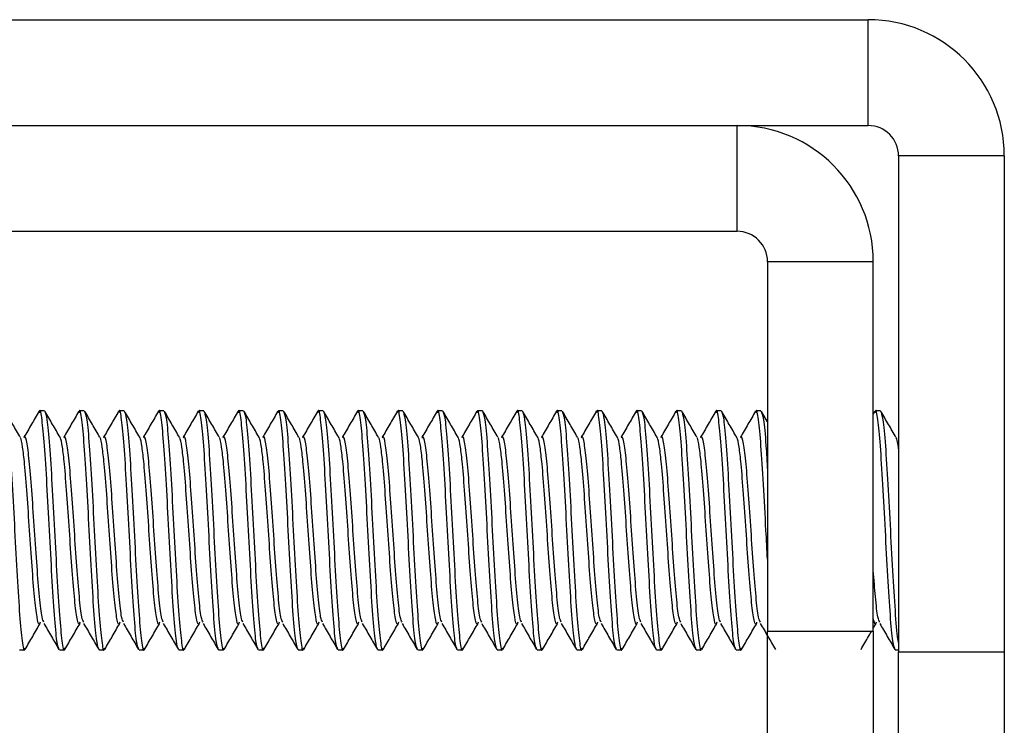
# Model space of a CAD drawing. Units: inches. Extents: x 1 to 164, y 0 to 102.
# Drawn here: x 32 to 33, y 21 to 22 of the extents above; entities that cross this region are included whole.
import ezdxf

# ---------------------------------------------------------------- set-up
doc = ezdxf.new("R2010")
doc.units = ezdxf.units.IN
doc.header["$MEASUREMENT"] = 0

msp = doc.modelspace()

# ---------------------------------------------------------------- linework, layer by layer
at = {"color": 7, "linetype": 'Continuous', "lineweight": 25}
for p, q in [((31.28847, 21.82567), (32.53947, 21.82567)), ((32.53947, 21.72107), (32.53947, 21.82567)), ((31.28847, 21.72107), (32.53947, 21.72107)), ((32.40987, 21.61647), (32.40987, 21.72107)), ((32.67407, 21.69107), (32.56947, 21.69107)), ((32.56947, 21.69107), (32.56947, 21.20067)), ((32.67407, 21.69107), (32.67407, 21.20067)), ((31.41807, 21.61647), (32.40987, 21.61647)), ((32.54447, 21.58647), (32.43987, 21.58647)), ((32.43987, 21.58647), (32.43987, 21.22107)), ((32.54447, 21.22107), (32.54447, 21.58647)), ((31.72473, 21.43898), (31.71981, 21.43898)), ((31.7641, 21.43898), (31.75918, 21.43898)), ((31.80347, 21.43898), (31.79855, 21.43898)), ((31.84284, 21.43898), (31.83792, 21.43898)), ((31.88221, 21.43898), (31.87729, 21.43898)), ((31.92158, 21.43898), (31.91666, 21.43898)), ((31.96095, 21.43898), (31.95603, 21.43898)), ((32.00032, 21.43898), (31.9954, 21.43898)), ((32.03969, 21.43898), (32.03477, 21.43898)), ((32.07906, 21.43898), (32.07414, 21.43898)), ((32.11843, 21.43898), (32.11351, 21.43898)), ((32.1578, 21.43898), (32.15288, 21.43898)), ((32.19717, 21.43898), (32.19225, 21.43898)), ((32.23654, 21.43898), (32.23162, 21.43898)), ((32.27591, 21.43898), (32.27099, 21.43898)), ((32.31528, 21.43898), (32.31036, 21.43898)), ((32.35466, 21.43898), (32.34973, 21.43898)), ((32.39403, 21.43898), (32.3891, 21.43898)), ((32.4334, 21.43898), (32.42847, 21.43898)), ((32.43987, 21.42828), (32.43392, 21.43853)), ((32.5461, 21.4386), (32.54447, 21.43579)), ((32.55151, 21.43898), (32.54658, 21.43898)), ((32.43987, 21.22107), (32.54447, 21.22107)), ((32.43987, 20.87567), (32.43987, 21.22107)), ((32.54447, 21.2241), (32.54725, 21.22889)), ((32.54447, 21.22107), (32.54447, 20.87567)), ((31.70013, 21.20276), (31.70505, 21.20276)), ((31.7395, 21.20276), (31.74442, 21.20276)), ((31.77887, 21.20276), (31.78379, 21.20276)), ((31.81824, 21.20276), (31.82316, 21.20276)), ((31.85761, 21.20276), (31.86253, 21.20276)), ((31.89698, 21.20276), (31.9019, 21.20276)), ((31.93635, 21.20276), (31.94127, 21.20276)), ((31.97572, 21.20276), (31.98064, 21.20276)), ((32.01509, 21.20276), (32.02001, 21.20276)), ((32.05446, 21.20276), (32.05938, 21.20276)), ((32.09383, 21.20276), (32.09875, 21.20276)), ((32.1332, 21.20276), (32.13812, 21.20276)), ((32.17257, 21.20276), (32.17749, 21.20276)), ((32.21194, 21.20276), (32.21686, 21.20276)), ((32.25131, 21.20276), (32.25623, 21.20276)), ((32.29068, 21.20276), (32.2956, 21.20276)), ((32.33005, 21.20276), (32.33497, 21.20276)), ((32.36942, 21.20276), (32.37434, 21.20276)), ((32.40879, 21.20276), (32.41371, 21.20276)), ((32.56627, 21.20276), (32.56947, 21.20276)), ((32.56947, 21.20067), (32.67407, 21.20067)), ((32.56947, 20.82567), (32.56947, 21.20067)), ((32.67407, 21.20067), (32.67407, 20.82567))]:
    msp.add_line(p, q, dxfattribs=at)
for centre, radius in [((32.53947, 21.69107), 0.1346), ((32.40987, 21.58647), 0.1346), ((32.53947, 21.69107), 0.03), ((32.40987, 21.58647), 0.03)]:
    msp.add_arc(centre, radius, 0, 90, dxfattribs=at)
for points, knots in [([(31.68536, 21.43898), (31.68618, 21.4372), (31.68782, 21.43365), (31.69028, 21.40634), (31.69275, 21.36731), (31.69521, 21.32084), (31.69767, 21.27457), (31.70013, 21.23493), (31.70259, 21.20984), (31.70442, 21.19972), (31.70542, 21.20401), (31.70561, 21.20481)], [0, 0, 0, 0, 0.121541, 0.243082, 0.364624, 0.486165, 0.607706, 0.729247, 0.850789, 0.97233, 1, 1, 1, 1]), ([(31.7008, 21.41285), (31.69831, 21.41712), (31.69334, 21.42568), (31.68838, 21.43424), (31.68589, 21.43853)], [0, 0, 0, 0, 0.4998091, 1, 1, 1, 1]), ([(31.71933, 21.4386), (31.71684, 21.43431), (31.71187, 21.42574), (31.70689, 21.41717), (31.7044, 21.41288)], [0, 0, 0, 0, 0.500246, 1, 1, 1, 1]), ([(31.7395, 21.20276), (31.73868, 21.20453), (31.73704, 21.20808), (31.73458, 21.2354), (31.73212, 21.27443), (31.72966, 21.3209), (31.72719, 21.36717), (31.72473, 21.40682), (31.72227, 21.43187), (31.72046, 21.44201), (31.71947, 21.43782), (31.71929, 21.43709)], [0, 0, 0, 0, 0.121798, 0.243596, 0.365394, 0.487192, 0.60899, 0.730788, 0.852586, 0.974384, 1, 1, 1, 1]), ([(31.72473, 21.43898), (31.72555, 21.4372), (31.72719, 21.43365), (31.72966, 21.40634), (31.73212, 21.36731), (31.73458, 21.32084), (31.73704, 21.27457), (31.7395, 21.23493), (31.74196, 21.20984), (31.74379, 21.19972), (31.74479, 21.20401), (31.74498, 21.20481)], [0, 0, 0, 0, 0.121541, 0.243082, 0.364624, 0.486165, 0.607706, 0.729247, 0.850789, 0.97233, 1, 1, 1, 1]), ([(31.74017, 21.41285), (31.73768, 21.41712), (31.73271, 21.42568), (31.72775, 21.43424), (31.72526, 21.43853)], [0, 0, 0, 0, 0.499809, 1, 1, 1, 1]), ([(31.7587, 21.4386), (31.75621, 21.43431), (31.75124, 21.42574), (31.74626, 21.41717), (31.74377, 21.41288)], [0, 0, 0, 0, 0.500246, 1, 1, 1, 1]), ([(31.77887, 21.20276), (31.77805, 21.20453), (31.77641, 21.20808), (31.77395, 21.2354), (31.77149, 21.27443), (31.76903, 21.3209), (31.76656, 21.36717), (31.7641, 21.40682), (31.76164, 21.43187), (31.75983, 21.44201), (31.75884, 21.43782), (31.75867, 21.43709)], [0, 0, 0, 0, 0.121798, 0.243596, 0.365394, 0.487192, 0.60899, 0.730788, 0.852586, 0.974384, 1, 1, 1, 1]), ([(31.7641, 21.43898), (31.76492, 21.4372), (31.76656, 21.43365), (31.76903, 21.40634), (31.77149, 21.36731), (31.77395, 21.32084), (31.77641, 21.27457), (31.77887, 21.23493), (31.78133, 21.20984), (31.78316, 21.19972), (31.78416, 21.20401), (31.78435, 21.20481)], [0, 0, 0, 0, 0.121541, 0.243082, 0.364624, 0.486165, 0.607706, 0.729247, 0.850789, 0.97233, 1, 1, 1, 1]), ([(31.77954, 21.41285), (31.77705, 21.41712), (31.77208, 21.42568), (31.76712, 21.43424), (31.76463, 21.43853)], [0, 0, 0, 0, 0.4998091, 1, 1, 1, 1]), ([(31.79807, 21.4386), (31.79558, 21.43431), (31.79061, 21.42574), (31.78563, 21.41717), (31.78314, 21.41288)], [0, 0, 0, 0, 0.500246, 1, 1, 1, 1]), ([(31.81824, 21.20276), (31.81742, 21.20453), (31.81578, 21.20808), (31.81332, 21.2354), (31.81086, 21.27443), (31.8084, 21.3209), (31.80593, 21.36717), (31.80347, 21.40682), (31.80101, 21.43187), (31.7992, 21.44201), (31.79821, 21.43782), (31.79804, 21.43709)], [0, 0, 0, 0, 0.121798, 0.243596, 0.365394, 0.487192, 0.60899, 0.730788, 0.852586, 0.974384, 1, 1, 1, 1]), ([(31.80347, 21.43898), (31.80429, 21.4372), (31.80593, 21.43365), (31.8084, 21.40634), (31.81086, 21.36731), (31.81332, 21.32084), (31.81578, 21.27457), (31.81824, 21.23493), (31.8207, 21.20984), (31.82253, 21.19972), (31.82353, 21.20401), (31.82372, 21.20481)], [0, 0, 0, 0, 0.121541, 0.243082, 0.364624, 0.486165, 0.607706, 0.729247, 0.850789, 0.97233, 1, 1, 1, 1]), ([(31.81891, 21.41285), (31.81642, 21.41712), (31.81145, 21.42568), (31.80649, 21.43424), (31.804, 21.43853)], [0, 0, 0, 0, 0.499809, 1, 1, 1, 1]), ([(31.83744, 21.4386), (31.83495, 21.43431), (31.82998, 21.42574), (31.825, 21.41717), (31.82251, 21.41288)], [0, 0, 0, 0, 0.500246, 1, 1, 1, 1]), ([(31.85761, 21.20276), (31.85679, 21.20453), (31.85515, 21.20808), (31.85269, 21.2354), (31.85023, 21.27443), (31.84777, 21.3209), (31.8453, 21.36717), (31.84284, 21.40682), (31.84038, 21.43187), (31.83857, 21.44201), (31.83758, 21.43782), (31.83741, 21.43709)], [0, 0, 0, 0, 0.121798, 0.243596, 0.365394, 0.487192, 0.60899, 0.730788, 0.852586, 0.974384, 1, 1, 1, 1]), ([(31.84284, 21.43898), (31.84366, 21.4372), (31.8453, 21.43365), (31.84777, 21.40634), (31.85023, 21.36731), (31.85269, 21.32084), (31.85515, 21.27457), (31.85761, 21.23493), (31.86007, 21.20984), (31.8619, 21.19972), (31.8629, 21.20401), (31.86309, 21.20481)], [0, 0, 0, 0, 0.121541, 0.243082, 0.364624, 0.486165, 0.607706, 0.729247, 0.850789, 0.97233, 1, 1, 1, 1]), ([(31.85828, 21.41285), (31.85579, 21.41712), (31.85082, 21.42568), (31.84586, 21.43424), (31.84337, 21.43853)], [0, 0, 0, 0, 0.499809, 1, 1, 1, 1]), ([(31.87681, 21.4386), (31.87432, 21.43431), (31.86935, 21.42574), (31.86437, 21.41717), (31.86188, 21.41288)], [0, 0, 0, 0, 0.500246, 1, 1, 1, 1]), ([(31.89698, 21.20276), (31.89616, 21.20453), (31.89452, 21.20808), (31.89206, 21.2354), (31.8896, 21.27443), (31.88714, 21.3209), (31.88467, 21.36717), (31.88221, 21.40682), (31.87975, 21.43187), (31.87794, 21.44201), (31.87695, 21.43782), (31.87678, 21.43709)], [0, 0, 0, 0, 0.121798, 0.243596, 0.365394, 0.487192, 0.60899, 0.730788, 0.852586, 0.974384, 1, 1, 1, 1]), ([(31.88221, 21.43898), (31.88303, 21.4372), (31.88467, 21.43365), (31.88714, 21.40634), (31.8896, 21.36731), (31.89206, 21.32084), (31.89452, 21.27457), (31.89698, 21.23493), (31.89944, 21.20984), (31.90127, 21.19972), (31.90227, 21.20401), (31.90246, 21.20481)], [0, 0, 0, 0, 0.121541, 0.243082, 0.364624, 0.486165, 0.607706, 0.729247, 0.850789, 0.97233, 1, 1, 1, 1]), ([(31.89765, 21.41285), (31.89516, 21.41712), (31.89019, 21.42568), (31.88523, 21.43424), (31.88274, 21.43853)], [0, 0, 0, 0, 0.499809, 1, 1, 1, 1]), ([(31.91618, 21.4386), (31.91369, 21.43431), (31.90872, 21.42574), (31.90374, 21.41717), (31.90125, 21.41288)], [0, 0, 0, 0, 0.500246, 1, 1, 1, 1]), ([(31.93635, 21.20276), (31.93553, 21.20453), (31.93389, 21.20808), (31.93143, 21.2354), (31.92897, 21.27443), (31.92651, 21.3209), (31.92404, 21.36717), (31.92158, 21.40682), (31.91912, 21.43187), (31.91731, 21.44201), (31.91632, 21.43782), (31.91615, 21.43709)], [0, 0, 0, 0, 0.121798, 0.243596, 0.365394, 0.487192, 0.60899, 0.730788, 0.852586, 0.974384, 1, 1, 1, 1]), ([(31.92158, 21.43898), (31.9224, 21.4372), (31.92404, 21.43365), (31.92651, 21.40634), (31.92897, 21.36731), (31.93143, 21.32084), (31.93389, 21.27457), (31.93635, 21.23493), (31.93881, 21.20984), (31.94064, 21.19972), (31.94164, 21.20401), (31.94183, 21.20481)], [0, 0, 0, 0, 0.121541, 0.243082, 0.364624, 0.486165, 0.607706, 0.729247, 0.850789, 0.97233, 1, 1, 1, 1]), ([(31.93702, 21.41285), (31.93453, 21.41712), (31.92956, 21.42568), (31.9246, 21.43424), (31.92211, 21.43853)], [0, 0, 0, 0, 0.499809, 1, 1, 1, 1]), ([(31.95555, 21.4386), (31.95306, 21.43431), (31.94809, 21.42574), (31.94311, 21.41717), (31.94062, 21.41288)], [0, 0, 0, 0, 0.500246, 1, 1, 1, 1]), ([(31.97572, 21.20276), (31.9749, 21.20453), (31.97326, 21.20808), (31.9708, 21.2354), (31.96834, 21.27443), (31.96588, 21.3209), (31.96341, 21.36717), (31.96095, 21.40682), (31.95849, 21.43187), (31.95668, 21.44201), (31.95569, 21.43782), (31.95552, 21.43709)], [0, 0, 0, 0, 0.121798, 0.243596, 0.365394, 0.487192, 0.60899, 0.730788, 0.852586, 0.974384, 1, 1, 1, 1]), ([(31.96095, 21.43898), (31.96177, 21.4372), (31.96341, 21.43365), (31.96588, 21.40634), (31.96834, 21.36731), (31.9708, 21.32084), (31.97326, 21.27457), (31.97572, 21.23493), (31.97818, 21.20984), (31.98001, 21.19972), (31.98101, 21.20401), (31.9812, 21.20481)], [0, 0, 0, 0, 0.121541, 0.243082, 0.364624, 0.486165, 0.607706, 0.729247, 0.850789, 0.97233, 1, 1, 1, 1]), ([(31.97639, 21.41285), (31.9739, 21.41712), (31.96893, 21.42568), (31.96397, 21.43424), (31.96148, 21.43853)], [0, 0, 0, 0, 0.499809, 1, 1, 1, 1]), ([(31.99492, 21.4386), (31.99243, 21.43431), (31.98746, 21.42574), (31.98248, 21.41717), (31.97999, 21.41288)], [0, 0, 0, 0, 0.500246, 1, 1, 1, 1]), ([(32.01509, 21.20276), (32.01427, 21.20453), (32.01263, 21.20808), (32.01017, 21.2354), (32.00771, 21.27443), (32.00525, 21.3209), (32.00278, 21.36717), (32.00032, 21.40682), (31.99786, 21.43187), (31.99605, 21.44201), (31.99506, 21.43782), (31.99489, 21.43709)], [0, 0, 0, 0, 0.121798, 0.243596, 0.3653941, 0.4871921, 0.6089901, 0.7307881, 0.8525861, 0.9743841, 1, 1, 1, 1]), ([(32.00032, 21.43898), (32.00114, 21.4372), (32.00278, 21.43365), (32.00525, 21.40634), (32.00771, 21.36731), (32.01017, 21.32084), (32.01263, 21.27457), (32.01509, 21.23493), (32.01755, 21.20984), (32.01938, 21.19972), (32.02038, 21.20401), (32.02057, 21.20481)], [0, 0, 0, 0, 0.121541, 0.243082, 0.364624, 0.486165, 0.607706, 0.729247, 0.850789, 0.97233, 1, 1, 1, 1]), ([(32.01576, 21.41285), (32.01327, 21.41712), (32.0083, 21.42568), (32.00334, 21.43424), (32.00085, 21.43853)], [0, 0, 0, 0, 0.499809, 1, 1, 1, 1]), ([(32.03429, 21.4386), (32.0318, 21.43431), (32.02683, 21.42574), (32.02185, 21.41717), (32.01936, 21.41288)], [0, 0, 0, 0, 0.500246, 1, 1, 1, 1]), ([(32.05446, 21.20276), (32.05364, 21.20453), (32.052, 21.20808), (32.04954, 21.2354), (32.04708, 21.27443), (32.04462, 21.3209), (32.04216, 21.36717), (32.03969, 21.40682), (32.03723, 21.43187), (32.03542, 21.44201), (32.03443, 21.43782), (32.03426, 21.43709)], [0, 0, 0, 0, 0.121798, 0.243596, 0.3653941, 0.4871921, 0.6089901, 0.7307881, 0.8525861, 0.9743841, 1, 1, 1, 1]), ([(32.03969, 21.43898), (32.04051, 21.4372), (32.04216, 21.43365), (32.04462, 21.40634), (32.04708, 21.36731), (32.04954, 21.32084), (32.052, 21.27457), (32.05446, 21.23493), (32.05692, 21.20984), (32.05875, 21.19972), (32.05975, 21.20401), (32.05994, 21.20481)], [0, 0, 0, 0, 0.121541, 0.243082, 0.364624, 0.486165, 0.607706, 0.729247, 0.850789, 0.97233, 1, 1, 1, 1]), ([(32.05513, 21.41285), (32.05264, 21.41712), (32.04767, 21.42568), (32.04271, 21.43424), (32.04022, 21.43853)], [0, 0, 0, 0, 0.499809, 1, 1, 1, 1]), ([(32.07366, 21.4386), (32.07117, 21.43431), (32.0662, 21.42574), (32.06122, 21.41717), (32.05873, 21.41288)], [0, 0, 0, 0, 0.500246, 1, 1, 1, 1]), ([(32.09383, 21.20276), (32.09301, 21.20453), (32.09137, 21.20808), (32.08891, 21.2354), (32.08645, 21.27443), (32.08399, 21.3209), (32.08153, 21.36717), (32.07906, 21.40682), (32.0766, 21.43187), (32.07479, 21.44201), (32.0738, 21.43782), (32.07363, 21.43709)], [0, 0, 0, 0, 0.121798, 0.243596, 0.3653941, 0.4871921, 0.6089901, 0.7307881, 0.8525861, 0.9743841, 1, 1, 1, 1]), ([(32.07906, 21.43898), (32.07988, 21.4372), (32.08153, 21.43365), (32.08399, 21.40634), (32.08645, 21.36731), (32.08891, 21.32084), (32.09137, 21.27457), (32.09383, 21.23493), (32.09629, 21.20984), (32.09812, 21.19972), (32.09912, 21.20401), (32.09931, 21.20481)], [0, 0, 0, 0, 0.121541, 0.243082, 0.364624, 0.486165, 0.607706, 0.729247, 0.850789, 0.97233, 1, 1, 1, 1]), ([(32.0945, 21.41285), (32.09201, 21.41712), (32.08704, 21.42568), (32.08208, 21.43424), (32.07959, 21.43853)], [0, 0, 0, 0, 0.499809, 1, 1, 1, 1]), ([(32.11303, 21.4386), (32.11054, 21.43431), (32.10557, 21.42574), (32.10059, 21.41717), (32.0981, 21.41288)], [0, 0, 0, 0, 0.500246, 1, 1, 1, 1]), ([(32.1332, 21.20276), (32.13238, 21.20453), (32.13074, 21.20808), (32.12828, 21.2354), (32.12582, 21.27443), (32.12336, 21.3209), (32.1209, 21.36717), (32.11843, 21.40682), (32.11597, 21.43187), (32.11416, 21.44201), (32.11317, 21.43782), (32.113, 21.43709)], [0, 0, 0, 0, 0.121798, 0.243596, 0.365394, 0.487192, 0.60899, 0.730788, 0.852586, 0.974384, 1, 1, 1, 1]), ([(32.11843, 21.43898), (32.11925, 21.4372), (32.1209, 21.43365), (32.12336, 21.40634), (32.12582, 21.36731), (32.12828, 21.32084), (32.13074, 21.27457), (32.1332, 21.23493), (32.13566, 21.20984), (32.13749, 21.19972), (32.13849, 21.20401), (32.13868, 21.20481)], [0, 0, 0, 0, 0.121541, 0.243082, 0.364624, 0.486165, 0.607706, 0.729247, 0.850789, 0.97233, 1, 1, 1, 1]), ([(32.13387, 21.41285), (32.13138, 21.41712), (32.12641, 21.42568), (32.12145, 21.43424), (32.11896, 21.43853)], [0, 0, 0, 0, 0.499809, 1, 1, 1, 1]), ([(32.1524, 21.4386), (32.14991, 21.43431), (32.14494, 21.42574), (32.13996, 21.41717), (32.13747, 21.41288)], [0, 0, 0, 0, 0.500246, 1, 1, 1, 1]), ([(32.17257, 21.20276), (32.17175, 21.20453), (32.17011, 21.20808), (32.16765, 21.2354), (32.16519, 21.27443), (32.16273, 21.3209), (32.16027, 21.36717), (32.1578, 21.40682), (32.15534, 21.43187), (32.15353, 21.44201), (32.15254, 21.43782), (32.15237, 21.43709)], [0, 0, 0, 0, 0.121798, 0.243596, 0.365394, 0.487192, 0.60899, 0.730788, 0.852586, 0.974384, 1, 1, 1, 1]), ([(32.1578, 21.43898), (32.15862, 21.4372), (32.16027, 21.43365), (32.16273, 21.40634), (32.16519, 21.36731), (32.16765, 21.32084), (32.17011, 21.27457), (32.17257, 21.23493), (32.17503, 21.20984), (32.17686, 21.19972), (32.17786, 21.20401), (32.17805, 21.20481)], [0, 0, 0, 0, 0.121541, 0.243082, 0.364624, 0.486165, 0.607706, 0.729247, 0.850789, 0.97233, 1, 1, 1, 1]), ([(32.17324, 21.41285), (32.17075, 21.41712), (32.16578, 21.42568), (32.16082, 21.43424), (32.15833, 21.43853)], [0, 0, 0, 0, 0.499809, 1, 1, 1, 1]), ([(32.19177, 21.4386), (32.18928, 21.43431), (32.18431, 21.42574), (32.17933, 21.41717), (32.17684, 21.41288)], [0, 0, 0, 0, 0.500246, 1, 1, 1, 1]), ([(32.21194, 21.20276), (32.21112, 21.20453), (32.20948, 21.20808), (32.20702, 21.2354), (32.20456, 21.27443), (32.2021, 21.3209), (32.19964, 21.36717), (32.19717, 21.40682), (32.19471, 21.43187), (32.1929, 21.44201), (32.19191, 21.43782), (32.19174, 21.43709)], [0, 0, 0, 0, 0.121798, 0.243596, 0.365394, 0.487192, 0.60899, 0.730788, 0.852586, 0.974384, 1, 1, 1, 1]), ([(32.19717, 21.43898), (32.19799, 21.4372), (32.19964, 21.43365), (32.2021, 21.40634), (32.20456, 21.36731), (32.20702, 21.32084), (32.20948, 21.27457), (32.21194, 21.23493), (32.2144, 21.20984), (32.21623, 21.19972), (32.21723, 21.20401), (32.21742, 21.20481)], [0, 0, 0, 0, 0.121541, 0.243082, 0.364624, 0.486165, 0.607706, 0.729247, 0.850789, 0.97233, 1, 1, 1, 1]), ([(32.21261, 21.41285), (32.21012, 21.41712), (32.20515, 21.42568), (32.20019, 21.43424), (32.1977, 21.43853)], [0, 0, 0, 0, 0.499809, 1, 1, 1, 1]), ([(32.23114, 21.4386), (32.22865, 21.43431), (32.22368, 21.42574), (32.2187, 21.41717), (32.21621, 21.41288)], [0, 0, 0, 0, 0.500246, 1, 1, 1, 1]), ([(32.25131, 21.20276), (32.25049, 21.20453), (32.24885, 21.20808), (32.24639, 21.2354), (32.24393, 21.27443), (32.24147, 21.3209), (32.23901, 21.36717), (32.23654, 21.40682), (32.23408, 21.43187), (32.23227, 21.44201), (32.23128, 21.43782), (32.23111, 21.43709)], [0, 0, 0, 0, 0.121798, 0.243596, 0.365394, 0.487192, 0.60899, 0.730788, 0.852586, 0.974384, 1, 1, 1, 1]), ([(32.23654, 21.43898), (32.23736, 21.4372), (32.23901, 21.43365), (32.24147, 21.40634), (32.24393, 21.36731), (32.24639, 21.32084), (32.24885, 21.27457), (32.25131, 21.23493), (32.25377, 21.20984), (32.2556, 21.19972), (32.2566, 21.20401), (32.25679, 21.20481)], [0, 0, 0, 0, 0.121541, 0.243082, 0.364624, 0.486165, 0.607706, 0.729247, 0.850789, 0.97233, 1, 1, 1, 1]), ([(32.25198, 21.41285), (32.24949, 21.41712), (32.24452, 21.42568), (32.23956, 21.43424), (32.23707, 21.43853)], [0, 0, 0, 0, 0.4998091, 1, 1, 1, 1]), ([(32.27051, 21.4386), (32.26802, 21.43431), (32.26305, 21.42574), (32.25807, 21.41717), (32.25558, 21.41288)], [0, 0, 0, 0, 0.500246, 1, 1, 1, 1]), ([(32.29068, 21.20276), (32.28986, 21.20453), (32.28822, 21.20808), (32.28576, 21.2354), (32.2833, 21.27443), (32.28084, 21.3209), (32.27838, 21.36717), (32.27591, 21.40682), (32.27345, 21.43187), (32.27164, 21.44201), (32.27065, 21.43782), (32.27048, 21.43709)], [0, 0, 0, 0, 0.121798, 0.243596, 0.365394, 0.487192, 0.60899, 0.730788, 0.852586, 0.974384, 1, 1, 1, 1]), ([(32.27591, 21.43898), (32.27674, 21.4372), (32.27838, 21.43365), (32.28084, 21.40634), (32.2833, 21.36731), (32.28576, 21.32084), (32.28822, 21.27457), (32.29068, 21.23493), (32.29314, 21.20984), (32.29497, 21.19972), (32.29597, 21.20401), (32.29616, 21.20481)], [0, 0, 0, 0, 0.121541, 0.243082, 0.364624, 0.486165, 0.607706, 0.729247, 0.850789, 0.97233, 1, 1, 1, 1]), ([(32.29135, 21.41285), (32.28886, 21.41712), (32.28389, 21.42568), (32.27893, 21.43424), (32.27644, 21.43853)], [0, 0, 0, 0, 0.499809, 1, 1, 1, 1]), ([(32.30988, 21.4386), (32.30739, 21.43431), (32.30242, 21.42574), (32.29744, 21.41717), (32.29495, 21.41288)], [0, 0, 0, 0, 0.500246, 1, 1, 1, 1]), ([(32.33005, 21.20276), (32.32923, 21.20453), (32.32759, 21.20808), (32.32513, 21.2354), (32.32267, 21.27443), (32.32021, 21.3209), (32.31775, 21.36717), (32.31528, 21.40682), (32.31282, 21.43187), (32.31101, 21.44201), (32.31002, 21.43782), (32.30985, 21.43709)], [0, 0, 0, 0, 0.121798, 0.243596, 0.365394, 0.487192, 0.60899, 0.730788, 0.852586, 0.974384, 1, 1, 1, 1]), ([(32.31528, 21.43898), (32.31611, 21.4372), (32.31775, 21.43365), (32.32021, 21.40634), (32.32267, 21.36731), (32.32513, 21.32084), (32.32759, 21.27457), (32.33005, 21.23493), (32.33251, 21.20984), (32.33434, 21.19972), (32.33534, 21.20401), (32.33553, 21.20481)], [0, 0, 0, 0, 0.121541, 0.243082, 0.364624, 0.486165, 0.607706, 0.729247, 0.850789, 0.97233, 1, 1, 1, 1]), ([(32.33072, 21.41285), (32.32823, 21.41712), (32.32326, 21.42568), (32.3183, 21.43424), (32.31581, 21.43853)], [0, 0, 0, 0, 0.499809, 1, 1, 1, 1]), ([(32.34925, 21.4386), (32.34676, 21.43431), (32.34179, 21.42574), (32.33681, 21.41717), (32.33432, 21.41288)], [0, 0, 0, 0, 0.500246, 1, 1, 1, 1]), ([(32.36942, 21.20276), (32.3686, 21.20453), (32.36696, 21.20808), (32.3645, 21.2354), (32.36204, 21.27443), (32.35958, 21.3209), (32.35712, 21.36717), (32.35466, 21.40682), (32.35219, 21.43187), (32.35038, 21.44201), (32.34939, 21.43782), (32.34922, 21.43709)], [0, 0, 0, 0, 0.121798, 0.243596, 0.365394, 0.487192, 0.60899, 0.730788, 0.852586, 0.974384, 1, 1, 1, 1]), ([(32.35466, 21.43898), (32.35548, 21.4372), (32.35712, 21.43365), (32.35958, 21.40634), (32.36204, 21.36731), (32.3645, 21.32084), (32.36696, 21.27457), (32.36942, 21.23493), (32.37188, 21.20984), (32.37371, 21.19972), (32.37471, 21.20401), (32.3749, 21.20481)], [0, 0, 0, 0, 0.121541, 0.243082, 0.364624, 0.486165, 0.607706, 0.729247, 0.850789, 0.97233, 1, 1, 1, 1]), ([(32.37009, 21.41285), (32.3676, 21.41712), (32.36263, 21.42568), (32.35767, 21.43424), (32.35518, 21.43853)], [0, 0, 0, 0, 0.4998091, 1, 1, 1, 1]), ([(32.38862, 21.4386), (32.38613, 21.43431), (32.38116, 21.42574), (32.37618, 21.41717), (32.37369, 21.41288)], [0, 0, 0, 0, 0.500246, 1, 1, 1, 1]), ([(32.40879, 21.20276), (32.40797, 21.20453), (32.40633, 21.20808), (32.40387, 21.2354), (32.40141, 21.27443), (32.39895, 21.3209), (32.39649, 21.36717), (32.39403, 21.40682), (32.39156, 21.43187), (32.38975, 21.44201), (32.38876, 21.43782), (32.38859, 21.43709)], [0, 0, 0, 0, 0.121798, 0.243596, 0.365394, 0.487192, 0.60899, 0.730788, 0.852586, 0.974384, 1, 1, 1, 1]), ([(32.39403, 21.43898), (32.39485, 21.4372), (32.39649, 21.43365), (32.39895, 21.40634), (32.40141, 21.36731), (32.40387, 21.32084), (32.40633, 21.27457), (32.40879, 21.23493), (32.41125, 21.20984), (32.41308, 21.19972), (32.41408, 21.20401), (32.41427, 21.20481)], [0, 0, 0, 0, 0.121541, 0.243082, 0.364624, 0.486165, 0.607706, 0.729247, 0.850789, 0.97233, 1, 1, 1, 1]), ([(32.40946, 21.41285), (32.40697, 21.41712), (32.402, 21.42568), (32.39704, 21.43424), (32.39455, 21.43853)], [0, 0, 0, 0, 0.499809, 1, 1, 1, 1]), ([(32.42799, 21.4386), (32.4255, 21.43431), (32.42053, 21.42574), (32.41555, 21.41717), (32.41306, 21.41288)], [0, 0, 0, 0, 0.5002459, 1, 1, 1, 1]), ([(32.43987, 21.29238), (32.43935, 21.30182), (32.43801, 21.32626), (32.43586, 21.36728), (32.4334, 21.40679), (32.43093, 21.43188), (32.42912, 21.44201), (32.42813, 21.43782), (32.42796, 21.43709)], [0, 0, 0, 0, 0.130229, 0.33681, 0.543391, 0.749972, 0.956553, 1, 1, 1, 1]), ([(32.4334, 21.43898), (32.43422, 21.43713), (32.43586, 21.43343), (32.43801, 21.41046), (32.43935, 21.38866), (32.43987, 21.38023)], [0, 0, 0, 0, 0.38017, 0.760341, 1, 1, 1, 1]), ([(32.56627, 21.20276), (32.56545, 21.20453), (32.56381, 21.20808), (32.56135, 21.2354), (32.55889, 21.27443), (32.55643, 21.3209), (32.55397, 21.36717), (32.55151, 21.40682), (32.54904, 21.43187), (32.54723, 21.44201), (32.54624, 21.43782), (32.54607, 21.43709)], [0, 0, 0, 0, 0.121798, 0.243596, 0.365394, 0.487192, 0.60899, 0.730788, 0.852586, 0.974384, 1, 1, 1, 1]), ([(32.55151, 21.43898), (32.55233, 21.4372), (32.55397, 21.43365), (32.55643, 21.40634), (32.55889, 21.36729), (32.56135, 21.32091), (32.56381, 21.27428), (32.56627, 21.23599), (32.56816, 21.21291), (32.56922, 21.20978), (32.56947, 21.20905)], [0, 0, 0, 0, 0.136989, 0.273979, 0.410968, 0.547957, 0.684947, 0.821936, 0.958925, 1, 1, 1, 1]), ([(32.56694, 21.41285), (32.56445, 21.41712), (32.55948, 21.42568), (32.55452, 21.43424), (32.55203, 21.43853)], [0, 0, 0, 0, 0.499809, 1, 1, 1, 1]), ([(31.72046, 21.23019), (31.72025, 21.22946), (31.71921, 21.22594), (31.71735, 21.23383), (31.71489, 21.25355), (31.71243, 21.28458), (31.70997, 21.32086), (31.70751, 21.35718), (31.7052, 21.386), (31.70313, 21.4044), (31.70163, 21.41179), (31.70088, 21.41252), (31.70078, 21.41263)], [0, 0, 0, 0, 0.033074, 0.158133, 0.283191, 0.40825, 0.533309, 0.658367, 0.783426, 0.88293, 0.983698, 1, 1, 1, 1]), ([(31.72411, 21.23012), (31.7235, 21.23125), (31.72207, 21.23391), (31.71981, 21.25403), (31.71735, 21.28445), (31.71489, 21.3209), (31.71243, 21.35716), (31.70997, 21.38815), (31.70751, 21.40807), (31.70565, 21.41536), (31.70463, 21.41254), (31.70442, 21.41197)], [0, 0, 0, 0, 0.0932542, 0.2182013, 0.3431484, 0.4680955, 0.5930426, 0.7179897, 0.8429368, 0.967884, 1, 1, 1, 1]), ([(31.75983, 21.23019), (31.75962, 21.22946), (31.75858, 21.22594), (31.75672, 21.23383), (31.75426, 21.25355), (31.7518, 21.28458), (31.74934, 21.32086), (31.74688, 21.35718), (31.74457, 21.386), (31.7425, 21.4044), (31.741, 21.41179), (31.74025, 21.41252), (31.74015, 21.41263)], [0, 0, 0, 0, 0.033074, 0.158133, 0.283191, 0.40825, 0.533309, 0.658367, 0.783426, 0.88293, 0.983698, 1, 1, 1, 1]), ([(31.76348, 21.23012), (31.76287, 21.23125), (31.76144, 21.23391), (31.75918, 21.25403), (31.75672, 21.28445), (31.75426, 21.3209), (31.7518, 21.35716), (31.74934, 21.38815), (31.74688, 21.40807), (31.74502, 21.41536), (31.744, 21.41254), (31.74379, 21.41197)], [0, 0, 0, 0, 0.093254, 0.218201, 0.343148, 0.468096, 0.593043, 0.71799, 0.842937, 0.967884, 1, 1, 1, 1]), ([(31.7992, 21.23019), (31.79899, 21.22946), (31.79795, 21.22594), (31.79609, 21.23383), (31.79363, 21.25355), (31.79117, 21.28458), (31.78871, 21.32086), (31.78625, 21.35718), (31.78394, 21.386), (31.78187, 21.4044), (31.78037, 21.41179), (31.77963, 21.41252), (31.77952, 21.41263)], [0, 0, 0, 0, 0.033074, 0.158133, 0.283191, 0.40825, 0.533309, 0.658367, 0.783426, 0.88293, 0.983698, 1, 1, 1, 1]), ([(31.80285, 21.23012), (31.80224, 21.23125), (31.80081, 21.23391), (31.79855, 21.25403), (31.79609, 21.28445), (31.79363, 21.3209), (31.79117, 21.35716), (31.78871, 21.38815), (31.78625, 21.40807), (31.78439, 21.41536), (31.78337, 21.41254), (31.78316, 21.41197)], [0, 0, 0, 0, 0.0932542, 0.2182013, 0.3431484, 0.4680955, 0.5930426, 0.7179897, 0.8429368, 0.967884, 1, 1, 1, 1]), ([(31.83857, 21.23019), (31.83836, 21.22946), (31.83732, 21.22594), (31.83546, 21.23383), (31.833, 21.25355), (31.83054, 21.28458), (31.82808, 21.32086), (31.82562, 21.35718), (31.82331, 21.386), (31.82124, 21.4044), (31.81974, 21.41179), (31.819, 21.41252), (31.81889, 21.41263)], [0, 0, 0, 0, 0.033074, 0.158133, 0.283191, 0.40825, 0.533309, 0.658367, 0.783426, 0.88293, 0.983698, 1, 1, 1, 1]), ([(31.84222, 21.23012), (31.84161, 21.23125), (31.84018, 21.23391), (31.83792, 21.25403), (31.83546, 21.28445), (31.833, 21.3209), (31.83054, 21.35716), (31.82808, 21.38815), (31.82562, 21.40807), (31.82376, 21.41536), (31.82274, 21.41254), (31.82253, 21.41197)], [0, 0, 0, 0, 0.093254, 0.218201, 0.343148, 0.468096, 0.593043, 0.71799, 0.842937, 0.967884, 1, 1, 1, 1]), ([(31.87794, 21.23019), (31.87773, 21.22946), (31.87669, 21.22594), (31.87483, 21.23383), (31.87237, 21.25355), (31.86991, 21.28458), (31.86745, 21.32086), (31.86499, 21.35718), (31.86268, 21.386), (31.86061, 21.4044), (31.85911, 21.41179), (31.85837, 21.41252), (31.85826, 21.41263)], [0, 0, 0, 0, 0.033074, 0.158133, 0.283191, 0.40825, 0.533309, 0.658367, 0.783426, 0.88293, 0.983698, 1, 1, 1, 1]), ([(31.88159, 21.23012), (31.88098, 21.23125), (31.87955, 21.23391), (31.87729, 21.25403), (31.87483, 21.28445), (31.87237, 21.3209), (31.86991, 21.35716), (31.86745, 21.38815), (31.86499, 21.40807), (31.86313, 21.41536), (31.86211, 21.41254), (31.8619, 21.41197)], [0, 0, 0, 0, 0.093254, 0.218201, 0.343148, 0.468096, 0.593043, 0.71799, 0.842937, 0.967884, 1, 1, 1, 1]), ([(31.91731, 21.23019), (31.9171, 21.22946), (31.91606, 21.22594), (31.9142, 21.23383), (31.91174, 21.25355), (31.90928, 21.28458), (31.90682, 21.32086), (31.90436, 21.35718), (31.90205, 21.386), (31.89998, 21.4044), (31.89848, 21.41179), (31.89774, 21.41252), (31.89763, 21.41263)], [0, 0, 0, 0, 0.033074, 0.158133, 0.283191, 0.40825, 0.533309, 0.658367, 0.783426, 0.88293, 0.983698, 1, 1, 1, 1]), ([(31.92096, 21.23012), (31.92035, 21.23125), (31.91892, 21.23391), (31.91666, 21.25403), (31.9142, 21.28445), (31.91174, 21.3209), (31.90928, 21.35716), (31.90682, 21.38815), (31.90436, 21.40807), (31.9025, 21.41536), (31.90148, 21.41254), (31.90127, 21.41197)], [0, 0, 0, 0, 0.093254, 0.218201, 0.343148, 0.468096, 0.593043, 0.71799, 0.842937, 0.967884, 1, 1, 1, 1]), ([(31.95668, 21.23019), (31.95647, 21.22946), (31.95543, 21.22594), (31.95357, 21.23383), (31.95111, 21.25355), (31.94865, 21.28458), (31.94619, 21.32086), (31.94373, 21.35718), (31.94142, 21.386), (31.93935, 21.4044), (31.93785, 21.41179), (31.93711, 21.41252), (31.937, 21.41263)], [0, 0, 0, 0, 0.033074, 0.158133, 0.283191, 0.40825, 0.533309, 0.658367, 0.783426, 0.88293, 0.983698, 1, 1, 1, 1]), ([(31.96033, 21.23012), (31.95972, 21.23125), (31.95829, 21.23391), (31.95603, 21.25403), (31.95357, 21.28445), (31.95111, 21.3209), (31.94865, 21.35716), (31.94619, 21.38815), (31.94373, 21.40807), (31.94187, 21.41536), (31.94085, 21.41254), (31.94064, 21.41197)], [0, 0, 0, 0, 0.093254, 0.218201, 0.343148, 0.468096, 0.593043, 0.71799, 0.842937, 0.967884, 1, 1, 1, 1]), ([(31.99605, 21.23019), (31.99584, 21.22946), (31.9948, 21.22594), (31.99294, 21.23383), (31.99048, 21.25355), (31.98802, 21.28458), (31.98556, 21.32086), (31.9831, 21.35718), (31.98079, 21.386), (31.97872, 21.4044), (31.97722, 21.41179), (31.97648, 21.41252), (31.97637, 21.41263)], [0, 0, 0, 0, 0.0330742, 0.1581328, 0.2831914, 0.40825, 0.5333086, 0.6583672, 0.7834258, 0.88293, 0.9836977, 1, 1, 1, 1]), ([(31.9997, 21.23012), (31.99909, 21.23125), (31.99766, 21.23391), (31.9954, 21.25403), (31.99294, 21.28445), (31.99048, 21.3209), (31.98802, 21.35716), (31.98556, 21.38815), (31.9831, 21.40807), (31.98124, 21.41536), (31.98022, 21.41254), (31.98001, 21.41197)], [0, 0, 0, 0, 0.0932542, 0.2182013, 0.3431484, 0.4680955, 0.5930426, 0.7179897, 0.8429368, 0.967884, 1, 1, 1, 1]), ([(32.03542, 21.23019), (32.03521, 21.22946), (32.03417, 21.22594), (32.03231, 21.23383), (32.02985, 21.25355), (32.02739, 21.28458), (32.02493, 21.32086), (32.02247, 21.35718), (32.02016, 21.386), (32.01809, 21.4044), (32.01659, 21.41179), (32.01585, 21.41252), (32.01574, 21.41263)], [0, 0, 0, 0, 0.033074, 0.158133, 0.283191, 0.40825, 0.533309, 0.658367, 0.783426, 0.88293, 0.983698, 1, 1, 1, 1]), ([(32.03907, 21.23012), (32.03846, 21.23125), (32.03703, 21.23391), (32.03477, 21.25403), (32.03231, 21.28445), (32.02985, 21.3209), (32.02739, 21.35716), (32.02493, 21.38815), (32.02247, 21.40807), (32.02061, 21.41536), (32.01959, 21.41254), (32.01938, 21.41197)], [0, 0, 0, 0, 0.093254, 0.218201, 0.343148, 0.468096, 0.593043, 0.71799, 0.842937, 0.967884, 1, 1, 1, 1]), ([(32.07479, 21.23019), (32.07458, 21.22946), (32.07354, 21.22594), (32.07168, 21.23383), (32.06922, 21.25355), (32.06676, 21.28458), (32.0643, 21.32086), (32.06184, 21.35718), (32.05953, 21.386), (32.05746, 21.4044), (32.05596, 21.41179), (32.05522, 21.41252), (32.05511, 21.41263)], [0, 0, 0, 0, 0.033074, 0.158133, 0.283191, 0.40825, 0.533309, 0.658367, 0.783426, 0.88293, 0.983698, 1, 1, 1, 1]), ([(32.07844, 21.23012), (32.07783, 21.23125), (32.0764, 21.23391), (32.07414, 21.25403), (32.07168, 21.28445), (32.06922, 21.3209), (32.06676, 21.35716), (32.0643, 21.38815), (32.06184, 21.40807), (32.05998, 21.41536), (32.05896, 21.41254), (32.05875, 21.41197)], [0, 0, 0, 0, 0.093254, 0.218201, 0.343148, 0.468096, 0.593043, 0.71799, 0.842937, 0.967884, 1, 1, 1, 1]), ([(32.11416, 21.23019), (32.11395, 21.22946), (32.11291, 21.22594), (32.11105, 21.23383), (32.10859, 21.25355), (32.10613, 21.28458), (32.10367, 21.32086), (32.10121, 21.35718), (32.0989, 21.386), (32.09683, 21.4044), (32.09533, 21.41179), (32.09459, 21.41252), (32.09448, 21.41263)], [0, 0, 0, 0, 0.033074, 0.158133, 0.283191, 0.40825, 0.533309, 0.658367, 0.783426, 0.88293, 0.983698, 1, 1, 1, 1]), ([(32.11781, 21.23012), (32.1172, 21.23125), (32.11577, 21.23391), (32.11351, 21.25403), (32.11105, 21.28445), (32.10859, 21.3209), (32.10613, 21.35716), (32.10367, 21.38815), (32.10121, 21.40807), (32.09935, 21.41536), (32.09833, 21.41254), (32.09812, 21.41197)], [0, 0, 0, 0, 0.093254, 0.218201, 0.343148, 0.468096, 0.593043, 0.71799, 0.842937, 0.967884, 1, 1, 1, 1]), ([(32.15353, 21.23019), (32.15332, 21.22946), (32.15228, 21.22594), (32.15042, 21.23383), (32.14796, 21.25355), (32.1455, 21.28458), (32.14304, 21.32086), (32.14058, 21.35718), (32.13827, 21.386), (32.1362, 21.4044), (32.1347, 21.41179), (32.13396, 21.41252), (32.13385, 21.41263)], [0, 0, 0, 0, 0.033074, 0.158133, 0.283191, 0.40825, 0.533309, 0.658367, 0.783426, 0.88293, 0.983698, 1, 1, 1, 1]), ([(32.15718, 21.23012), (32.15657, 21.23125), (32.15514, 21.23391), (32.15288, 21.25403), (32.15042, 21.28445), (32.14796, 21.3209), (32.1455, 21.35716), (32.14304, 21.38815), (32.14058, 21.40807), (32.13872, 21.41536), (32.1377, 21.41254), (32.13749, 21.41197)], [0, 0, 0, 0, 0.093254, 0.218201, 0.343148, 0.468096, 0.593043, 0.71799, 0.842937, 0.967884, 1, 1, 1, 1]), ([(32.1929, 21.23019), (32.19269, 21.22946), (32.19165, 21.22594), (32.18979, 21.23383), (32.18733, 21.25355), (32.18487, 21.28458), (32.18241, 21.32086), (32.17995, 21.35718), (32.17764, 21.386), (32.17557, 21.4044), (32.17407, 21.41179), (32.17333, 21.41252), (32.17322, 21.41263)], [0, 0, 0, 0, 0.033074, 0.158133, 0.283191, 0.40825, 0.533309, 0.658367, 0.783426, 0.88293, 0.983698, 1, 1, 1, 1]), ([(32.19655, 21.23012), (32.19594, 21.23125), (32.19451, 21.23391), (32.19225, 21.25403), (32.18979, 21.28445), (32.18733, 21.3209), (32.18487, 21.35716), (32.18241, 21.38815), (32.17995, 21.40807), (32.17809, 21.41536), (32.17707, 21.41254), (32.17686, 21.41197)], [0, 0, 0, 0, 0.093254, 0.218201, 0.343148, 0.468096, 0.593043, 0.71799, 0.842937, 0.967884, 1, 1, 1, 1]), ([(32.23227, 21.23019), (32.23206, 21.22946), (32.23102, 21.22594), (32.22916, 21.23383), (32.2267, 21.25355), (32.22424, 21.28458), (32.22178, 21.32086), (32.21932, 21.35718), (32.21701, 21.386), (32.21494, 21.4044), (32.21344, 21.41179), (32.2127, 21.41252), (32.21259, 21.41263)], [0, 0, 0, 0, 0.033074, 0.158133, 0.283191, 0.40825, 0.533309, 0.658367, 0.783426, 0.88293, 0.983698, 1, 1, 1, 1]), ([(32.23592, 21.23012), (32.23531, 21.23125), (32.23388, 21.23391), (32.23162, 21.25403), (32.22916, 21.28445), (32.2267, 21.3209), (32.22424, 21.35716), (32.22178, 21.38815), (32.21932, 21.40807), (32.21746, 21.41536), (32.21644, 21.41254), (32.21623, 21.41197)], [0, 0, 0, 0, 0.093254, 0.218201, 0.343148, 0.468096, 0.593043, 0.71799, 0.842937, 0.967884, 1, 1, 1, 1]), ([(32.27164, 21.23019), (32.27143, 21.22946), (32.27039, 21.22594), (32.26853, 21.23383), (32.26607, 21.25355), (32.26361, 21.28458), (32.26115, 21.32086), (32.2587, 21.35718), (32.25638, 21.386), (32.25431, 21.4044), (32.25281, 21.41179), (32.25207, 21.41252), (32.25196, 21.41263)], [0, 0, 0, 0, 0.033074, 0.158133, 0.283191, 0.40825, 0.533309, 0.658367, 0.783426, 0.88293, 0.983698, 1, 1, 1, 1]), ([(32.27529, 21.23012), (32.27468, 21.23125), (32.27325, 21.23391), (32.27099, 21.25403), (32.26853, 21.28445), (32.26607, 21.3209), (32.26361, 21.35716), (32.26115, 21.38815), (32.25869, 21.40807), (32.25683, 21.41536), (32.25581, 21.41254), (32.2556, 21.41197)], [0, 0, 0, 0, 0.0932542, 0.2182013, 0.3431484, 0.4680955, 0.5930426, 0.7179897, 0.8429368, 0.967884, 1, 1, 1, 1]), ([(32.31101, 21.23019), (32.3108, 21.22946), (32.30976, 21.22594), (32.3079, 21.23383), (32.30544, 21.25355), (32.30298, 21.28458), (32.30052, 21.32086), (32.29807, 21.35718), (32.29575, 21.386), (32.29368, 21.4044), (32.29218, 21.41179), (32.29144, 21.41252), (32.29133, 21.41263)], [0, 0, 0, 0, 0.033074, 0.158133, 0.283191, 0.40825, 0.533309, 0.658367, 0.783426, 0.88293, 0.983698, 1, 1, 1, 1]), ([(32.31466, 21.23012), (32.31405, 21.23125), (32.31262, 21.23391), (32.31036, 21.25403), (32.3079, 21.28445), (32.30544, 21.3209), (32.30298, 21.35716), (32.30052, 21.38815), (32.29806, 21.40807), (32.2962, 21.41536), (32.29518, 21.41254), (32.29497, 21.41197)], [0, 0, 0, 0, 0.0932542, 0.2182013, 0.3431484, 0.4680955, 0.5930426, 0.7179897, 0.8429368, 0.967884, 1, 1, 1, 1]), ([(32.35038, 21.23019), (32.35017, 21.22946), (32.34913, 21.22594), (32.34727, 21.23383), (32.34481, 21.25355), (32.34235, 21.28458), (32.33989, 21.32086), (32.33744, 21.35718), (32.33512, 21.386), (32.33305, 21.4044), (32.33155, 21.41179), (32.33081, 21.41252), (32.3307, 21.41263)], [0, 0, 0, 0, 0.033074, 0.158133, 0.283191, 0.40825, 0.533309, 0.658367, 0.783426, 0.88293, 0.983698, 1, 1, 1, 1]), ([(32.35403, 21.23012), (32.35342, 21.23125), (32.35199, 21.23391), (32.34973, 21.25403), (32.34727, 21.28445), (32.34481, 21.3209), (32.34235, 21.35716), (32.33989, 21.38815), (32.33743, 21.40807), (32.33557, 21.41536), (32.33455, 21.41254), (32.33434, 21.41197)], [0, 0, 0, 0, 0.0932542, 0.2182013, 0.3431484, 0.4680955, 0.5930426, 0.7179897, 0.8429368, 0.967884, 1, 1, 1, 1]), ([(32.38975, 21.23019), (32.38954, 21.22946), (32.3885, 21.22594), (32.38664, 21.23383), (32.38418, 21.25355), (32.38172, 21.28458), (32.37926, 21.32086), (32.37681, 21.35718), (32.37449, 21.386), (32.37242, 21.4044), (32.37092, 21.41179), (32.37018, 21.41252), (32.37007, 21.41263)], [0, 0, 0, 0, 0.033074, 0.158133, 0.283191, 0.40825, 0.533309, 0.658367, 0.783426, 0.88293, 0.983698, 1, 1, 1, 1]), ([(32.3934, 21.23012), (32.39279, 21.23125), (32.39136, 21.23391), (32.3891, 21.25403), (32.38664, 21.28445), (32.38418, 21.3209), (32.38172, 21.35716), (32.37926, 21.38815), (32.3768, 21.40807), (32.37494, 21.41536), (32.37392, 21.41254), (32.37371, 21.41197)], [0, 0, 0, 0, 0.0932542, 0.2182013, 0.3431484, 0.4680955, 0.5930426, 0.7179897, 0.8429368, 0.967884, 1, 1, 1, 1]), ([(32.42912, 21.23019), (32.42891, 21.22946), (32.42787, 21.22594), (32.42601, 21.23383), (32.42355, 21.25355), (32.42109, 21.28458), (32.41863, 21.32086), (32.41618, 21.35718), (32.41386, 21.386), (32.41179, 21.4044), (32.41029, 21.41179), (32.40955, 21.41252), (32.40944, 21.41263)], [0, 0, 0, 0, 0.033074, 0.158133, 0.283191, 0.40825, 0.533309, 0.658367, 0.783426, 0.88293, 0.983698, 1, 1, 1, 1]), ([(32.43277, 21.23012), (32.43216, 21.23125), (32.43073, 21.23391), (32.42847, 21.25403), (32.42601, 21.28445), (32.42355, 21.3209), (32.42109, 21.35716), (32.41863, 21.38815), (32.41617, 21.40807), (32.41431, 21.41536), (32.41329, 21.41254), (32.41308, 21.41197)], [0, 0, 0, 0, 0.0932542, 0.2182013, 0.3431484, 0.4680955, 0.5930426, 0.7179897, 0.8429368, 0.967884, 1, 1, 1, 1]), ([(32.56947, 21.40132), (32.5694, 21.40197), (32.56867, 21.40843), (32.56777, 21.41173), (32.56703, 21.41252), (32.56692, 21.41263)], [0, 0, 0, 0, 0.087053, 0.87287, 1, 1, 1, 1]), ([(32.55088, 21.23012), (32.55027, 21.23127), (32.54884, 21.23398), (32.5467, 21.25262), (32.54517, 21.2722), (32.54447, 21.28126)], [0, 0, 0, 0, 0.2863406, 0.6699954, 1, 1, 1, 1]), ([(32.54723, 21.23019), (32.54702, 21.22943), (32.5461, 21.22617), (32.54517, 21.23083), (32.54447, 21.23439)], [0, 0, 0, 0, 0.235161, 1, 1, 1, 1]), ([(31.70558, 21.20321), (31.70806, 21.20749), (31.71303, 21.21606), (31.718, 21.22462), (31.72048, 21.22889)], [0, 0, 0, 0, 0.500191, 1, 1, 1, 1]), ([(31.72409, 21.22886), (31.72658, 21.22457), (31.73155, 21.216), (31.73652, 21.20743), (31.73901, 21.20314)], [0, 0, 0, 0, 0.499754, 1, 1, 1, 1]), ([(31.74495, 21.20321), (31.74743, 21.20749), (31.7524, 21.21606), (31.75737, 21.22462), (31.75985, 21.22889)], [0, 0, 0, 0, 0.500191, 1, 1, 1, 1]), ([(31.76346, 21.22886), (31.76595, 21.22457), (31.77092, 21.216), (31.77589, 21.20743), (31.77838, 21.20314)], [0, 0, 0, 0, 0.499754, 1, 1, 1, 1]), ([(31.78432, 21.20321), (31.7868, 21.20749), (31.79177, 21.21606), (31.79674, 21.22462), (31.79922, 21.22889)], [0, 0, 0, 0, 0.500191, 1, 1, 1, 1]), ([(31.80283, 21.22886), (31.80532, 21.22457), (31.81029, 21.216), (31.81526, 21.20743), (31.81775, 21.20314)], [0, 0, 0, 0, 0.499754, 1, 1, 1, 1]), ([(31.82369, 21.20321), (31.82617, 21.20749), (31.83114, 21.21606), (31.83611, 21.22462), (31.83859, 21.22889)], [0, 0, 0, 0, 0.500191, 1, 1, 1, 1]), ([(31.8422, 21.22886), (31.84469, 21.22457), (31.84966, 21.216), (31.85463, 21.20743), (31.85712, 21.20314)], [0, 0, 0, 0, 0.499754, 1, 1, 1, 1]), ([(31.86306, 21.20321), (31.86554, 21.20749), (31.87051, 21.21606), (31.87548, 21.22462), (31.87796, 21.22889)], [0, 0, 0, 0, 0.500191, 1, 1, 1, 1]), ([(31.88157, 21.22886), (31.88406, 21.22457), (31.88903, 21.216), (31.894, 21.20743), (31.89649, 21.20314)], [0, 0, 0, 0, 0.499754, 1, 1, 1, 1]), ([(31.90243, 21.20321), (31.90491, 21.20749), (31.90988, 21.21606), (31.91485, 21.22462), (31.91733, 21.22889)], [0, 0, 0, 0, 0.500191, 1, 1, 1, 1]), ([(31.92094, 21.22886), (31.92343, 21.22457), (31.9284, 21.216), (31.93337, 21.20743), (31.93586, 21.20314)], [0, 0, 0, 0, 0.499754, 1, 1, 1, 1]), ([(31.9418, 21.20321), (31.94428, 21.20749), (31.94925, 21.21606), (31.95422, 21.22462), (31.9567, 21.22889)], [0, 0, 0, 0, 0.500191, 1, 1, 1, 1]), ([(31.96031, 21.22886), (31.9628, 21.22457), (31.96777, 21.216), (31.97275, 21.20743), (31.97523, 21.20314)], [0, 0, 0, 0, 0.4997541, 1, 1, 1, 1]), ([(31.98117, 21.20321), (31.98365, 21.20749), (31.98862, 21.21606), (31.99359, 21.22462), (31.99607, 21.22889)], [0, 0, 0, 0, 0.500191, 1, 1, 1, 1]), ([(31.99968, 21.22886), (32.00217, 21.22457), (32.00714, 21.216), (32.01212, 21.20743), (32.0146, 21.20314)], [0, 0, 0, 0, 0.499754, 1, 1, 1, 1]), ([(32.02054, 21.20321), (32.02302, 21.20749), (32.02799, 21.21606), (32.03296, 21.22462), (32.03544, 21.22889)], [0, 0, 0, 0, 0.500191, 1, 1, 1, 1]), ([(32.03905, 21.22886), (32.04154, 21.22457), (32.04651, 21.216), (32.05149, 21.20743), (32.05397, 21.20314)], [0, 0, 0, 0, 0.499754, 1, 1, 1, 1]), ([(32.05991, 21.20321), (32.06239, 21.20749), (32.06736, 21.21606), (32.07233, 21.22462), (32.07481, 21.22889)], [0, 0, 0, 0, 0.500191, 1, 1, 1, 1]), ([(32.07842, 21.22886), (32.08091, 21.22457), (32.08589, 21.216), (32.09086, 21.20743), (32.09334, 21.20314)], [0, 0, 0, 0, 0.499754, 1, 1, 1, 1]), ([(32.09928, 21.20321), (32.10176, 21.20749), (32.10673, 21.21606), (32.1117, 21.22462), (32.11418, 21.22889)], [0, 0, 0, 0, 0.500191, 1, 1, 1, 1]), ([(32.11779, 21.22886), (32.12028, 21.22457), (32.12526, 21.216), (32.13023, 21.20743), (32.13271, 21.20314)], [0, 0, 0, 0, 0.499754, 1, 1, 1, 1]), ([(32.13865, 21.20321), (32.14113, 21.20749), (32.1461, 21.21606), (32.15107, 21.22462), (32.15355, 21.22889)], [0, 0, 0, 0, 0.500191, 1, 1, 1, 1]), ([(32.15716, 21.22886), (32.15965, 21.22457), (32.16463, 21.216), (32.1696, 21.20743), (32.17208, 21.20314)], [0, 0, 0, 0, 0.4997541, 1, 1, 1, 1]), ([(32.17802, 21.20321), (32.1805, 21.20749), (32.18547, 21.21606), (32.19044, 21.22462), (32.19292, 21.22889)], [0, 0, 0, 0, 0.500191, 1, 1, 1, 1]), ([(32.19653, 21.22886), (32.19902, 21.22457), (32.204, 21.216), (32.20897, 21.20743), (32.21145, 21.20314)], [0, 0, 0, 0, 0.499754, 1, 1, 1, 1]), ([(32.21739, 21.20321), (32.21987, 21.20749), (32.22484, 21.21606), (32.22981, 21.22462), (32.23229, 21.22889)], [0, 0, 0, 0, 0.500191, 1, 1, 1, 1]), ([(32.2359, 21.22886), (32.23839, 21.22457), (32.24337, 21.216), (32.24834, 21.20743), (32.25082, 21.20314)], [0, 0, 0, 0, 0.4997541, 1, 1, 1, 1]), ([(32.25676, 21.20321), (32.25924, 21.20749), (32.26421, 21.21606), (32.26918, 21.22462), (32.27166, 21.22889)], [0, 0, 0, 0, 0.500191, 1, 1, 1, 1]), ([(32.27527, 21.22886), (32.27776, 21.22457), (32.28274, 21.216), (32.28771, 21.20743), (32.29019, 21.20314)], [0, 0, 0, 0, 0.499754, 1, 1, 1, 1]), ([(32.29613, 21.20321), (32.29861, 21.20749), (32.30358, 21.21606), (32.30855, 21.22462), (32.31103, 21.22889)], [0, 0, 0, 0, 0.500191, 1, 1, 1, 1]), ([(32.31464, 21.22886), (32.31713, 21.22457), (32.32211, 21.216), (32.32708, 21.20743), (32.32956, 21.20314)], [0, 0, 0, 0, 0.499754, 1, 1, 1, 1]), ([(32.3355, 21.20321), (32.33798, 21.20749), (32.34295, 21.21606), (32.34792, 21.22462), (32.3504, 21.22889)], [0, 0, 0, 0, 0.500191, 1, 1, 1, 1]), ([(32.35401, 21.22886), (32.3565, 21.22457), (32.36148, 21.216), (32.36645, 21.20743), (32.36893, 21.20314)], [0, 0, 0, 0, 0.4997541, 1, 1, 1, 1]), ([(32.37487, 21.20321), (32.37735, 21.20749), (32.38232, 21.21606), (32.38729, 21.22462), (32.38977, 21.22889)], [0, 0, 0, 0, 0.500191, 1, 1, 1, 1]), ([(32.39338, 21.22886), (32.39587, 21.22457), (32.40085, 21.216), (32.40582, 21.20743), (32.4083, 21.20314)], [0, 0, 0, 0, 0.499754, 1, 1, 1, 1]), ([(32.41424, 21.20321), (32.41672, 21.20749), (32.42169, 21.21606), (32.42666, 21.22462), (32.42914, 21.22889)], [0, 0, 0, 0, 0.500191, 1, 1, 1, 1]), ([(32.43275, 21.22886), (32.43524, 21.22457), (32.44022, 21.216), (32.44519, 21.20743), (32.44767, 21.20314)], [0, 0, 0, 0, 0.499754, 1, 1, 1, 1]), ([(32.53235, 21.20321), (32.53483, 21.20749), (32.53842, 21.21369), (32.54201, 21.21987), (32.54312, 21.22178)], [0, 0, 0, 0, 0.691857, 1, 1, 1, 1]), ([(32.55086, 21.22886), (32.55335, 21.22457), (32.55833, 21.216), (32.5633, 21.20743), (32.56578, 21.20314)], [0, 0, 0, 0, 0.499754, 1, 1, 1, 1])]:
    msp.add_open_spline(points, degree=3, knots=knots, dxfattribs=at)

doc.saveas('drawing.dxf')
